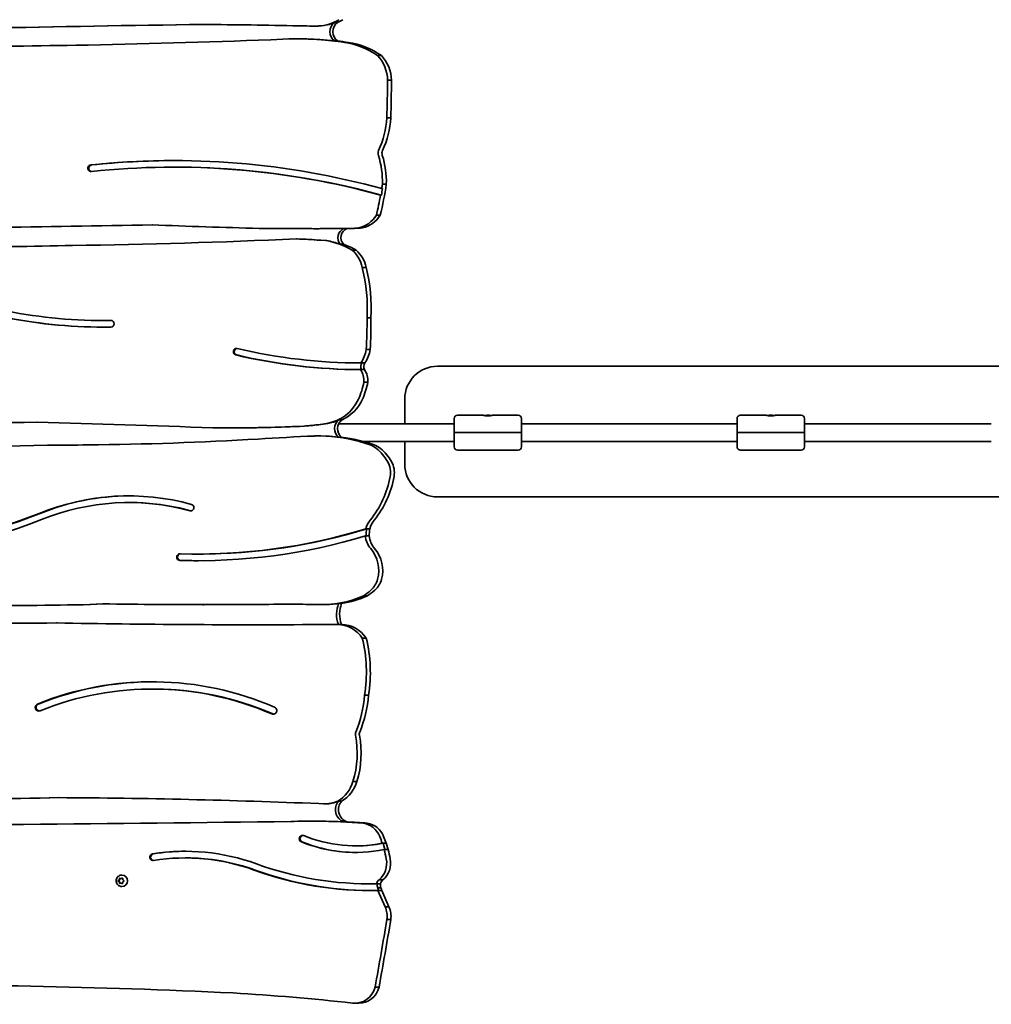
# Model space of a CAD drawing. Units: millimetres. Extents: x -3983 to 4193, y -3474 to 3771.
# Drawn here: x -949 to -56, y -1961 to -1056 of the extents above; entities that cross this region are included whole.
import ezdxf

# ---------------------------------------------------------------- set-up
doc = ezdxf.new("R2010")
doc.units = ezdxf.units.MM
doc.layers.add('Widoczne (ISO)', color=7, linetype='Continuous', lineweight=35)

msp = doc.modelspace()

# ---------------------------------------------------------------- linework, layer by layer
at = {"layer": 'Widoczne (ISO)'}
for p, q in [((-656.73, -1058.15), (-659.57, -1058.15)), ((-675.46, -1061.44), (-676.23, -1061.44)), ((-694.21, -1073.18), (-694.98, -1073.18)), ((-656.73, -1075.17), (-659.57, -1075.17)), ((-616.44, -1088.57), (-620.07, -1088.57)), ((-607.17, -1111.3), (-610.8, -1111.3)), ((-607.83, -1145.83), (-611.46, -1145.83)), ((-806.32, -1191.11), (-807.1, -1191.11)), ((-615.42, -1210.89), (-616.2, -1210.89)), ((-611.95, -1206.9), (-615.57, -1206.9)), ((-616.45, -1216.85), (-617.22, -1216.85)), ((-617.48, -1235.35), (-621.11, -1235.35)), ((-704.11, -1247.55), (-704.89, -1247.55)), ((-675.43, -1247.7), (-676.2, -1247.7)), ((-672.82, -1247.68), (-666.45, -1247.55)), ((-666.12, -1247.56), (-672.04, -1247.68)), ((-656.7, -1247.67), (-657.47, -1247.67)), ((-648.3, -1247.62), (-651.15, -1247.62)), ((-633.79, -1247.04), (-637.41, -1247.04)), ((-693.65, -1257.09), (-694.43, -1257.09)), ((-667.46, -1258.65), (-672.82, -1258.28)), ((-672.04, -1258.28), (-666.69, -1258.65)), ((-666.69, -1258.65), (-667.46, -1258.65)), ((-651.43, -1261.98), (-654.27, -1261.98)), ((-639.71, -1267.37), (-643.34, -1267.37)), ((-630.59, -1283.27), (-634.21, -1283.27)), ((-626.03, -1329.73), (-629.65, -1329.73)), ((-871.72, -1332.08), (-872.49, -1332.08)), ((-626.72, -1358.9), (-630.34, -1358.9)), ((-634.56, -1371.13), (-635.34, -1371.13)), ((-634.51, -1371.13), (-635.29, -1371.13)), ((-631.66, -1371.13), (-634.51, -1371.13)), ((775, -1374.18), (-565, -1374.18)), ((-634.88, -1377.23), (-635.66, -1377.23)), ((-632.04, -1377.23), (-634.88, -1377.23)), ((-628.96, -1388.78), (-632.59, -1388.78)), ((-595, -1404.18), (-595, -1427.17)), ((-522.89, -1419.18), (-546.64, -1419.18)), ((-490.64, -1419.18), (-514.39, -1419.18)), ((-262.89, -1419.18), (-286.64, -1419.18)), ((-230.64, -1419.18), (-254.39, -1419.18)), ((-672.82, -1427.63), (-666.55, -1426.63)), ((-665.77, -1426.63), (-672.04, -1427.63)), ((-549.64, -1427.17), (-655.73, -1427.17)), ((-652.65, -1423.51), (-655.5, -1423.51)), ((-549.64, -1435.18), (-549.64, -1422.18)), ((-487.64, -1422.18), (-487.64, -1435.18)), ((-289.64, -1427.17), (-487.64, -1427.17)), ((-289.64, -1435.18), (-289.64, -1422.18)), ((-227.64, -1422.18), (-227.64, -1435.18)), ((-56, -1427.17), (-227.64, -1427.17)), ((-757.93, -1430.86), (-758.71, -1430.86)), ((-672.04, -1438.2), (-672.82, -1438.2)), ((-667.59, -1438.26), (-672.82, -1438.2)), ((-672.04, -1438.2), (-666.81, -1438.26)), ((-666.81, -1438.26), (-667.59, -1438.26)), ((-546.64, -1435.18), (-549.64, -1435.18)), ((-549.64, -1435.18), (-546.64, -1435.18)), ((-549.64, -1448.18), (-549.64, -1435.18)), ((-546.64, -1435.18), (-490.64, -1435.18)), ((-490.64, -1435.18), (-546.64, -1435.18)), ((-487.64, -1435.18), (-490.64, -1435.18)), ((-490.64, -1435.18), (-487.64, -1435.18)), ((-487.64, -1435.18), (-487.64, -1448.18)), ((-286.64, -1435.18), (-289.64, -1435.18)), ((-289.64, -1435.18), (-286.64, -1435.18)), ((-289.64, -1448.18), (-289.64, -1435.18)), ((-286.64, -1435.18), (-230.64, -1435.18)), ((-230.64, -1435.18), (-286.64, -1435.18)), ((-227.64, -1435.18), (-230.64, -1435.18)), ((-230.64, -1435.18), (-227.64, -1435.18)), ((-227.64, -1435.18), (-227.64, -1448.18)), ((-922.54, -1446.7), (-923.32, -1446.7)), ((-653, -1439.27), (-655.85, -1439.27)), ((-549.64, -1443.17), (-633.56, -1443.17)), ((-595, -1443.17), (-595, -1464.18)), ((-289.64, -1443.17), (-487.64, -1443.17)), ((-56, -1443.17), (-227.64, -1443.17)), ((-546.64, -1451.18), (-490.64, -1451.18)), ((-286.64, -1451.18), (-230.64, -1451.18)), ((-847.87, -1499.41), (-848.64, -1499.41)), ((-565, -1494.18), (775, -1494.18)), ((-629.91, -1523.54), (-630.69, -1523.54)), ((-627.07, -1523.54), (-629.91, -1523.54)), ((-630.43, -1530.06), (-631.2, -1530.06)), ((-627.58, -1530.06), (-630.43, -1530.06)), ((-784.23, -1546.78), (-785, -1546.78)), ((-884.42, -1593.24), (-872.69, -1592.53)), ((-872.08, -1592.54), (-883.65, -1593.24)), ((-653, -1592.23), (-655.85, -1592.23)), ((-629.33, -1585.13), (-632.96, -1585.13)), ((-883.65, -1593.24), (-884.42, -1593.24)), ((-779.64, -1593.3), (-780.42, -1593.3)), ((-685.8, -1593), (-673.94, -1593.24)), ((-673.17, -1593.24), (-673.94, -1593.24)), ((-669.18, -1593.24), (-669.96, -1593.24)), ((-914.23, -1610.12), (-915.01, -1610.12)), ((-656.8, -1611.44), (-673.94, -1611.57)), ((-656.03, -1611.44), (-656.8, -1611.44)), ((-653.18, -1611.44), (-656.03, -1611.44)), ((-630.38, -1624.06), (-634, -1624.06)), ((-826.34, -1670.86), (-827.12, -1670.86)), ((-628.3, -1676.45), (-631.92, -1676.45)), ((-638.95, -1755.69), (-642.58, -1755.69)), ((-655.85, -1773.84), (-656.63, -1773.84)), ((-653, -1773.84), (-655.85, -1773.84)), ((-673.94, -1776.18), (-669.81, -1776.35)), ((-667.64, -1776.38), (-668.42, -1776.38)), ((-678.22, -1792.3), (-678.99, -1792.3)), ((-648.3, -1792.96), (-651.15, -1792.96)), ((-629.45, -1794.14), (-633.07, -1794.14)), ((-639.51, -1814.99), (-640.28, -1814.99)), ((-614.93, -1812.54), (-615.71, -1812.54)), ((-612.09, -1812.54), (-614.93, -1812.54)), ((-613.16, -1818.4), (-614.93, -1812.54)), ((-613.16, -1818.4), (-613.93, -1818.4)), ((-610.31, -1818.4), (-613.16, -1818.4)), ((-610.31, -1818.4), (-612.09, -1812.54)), ((-795.88, -1826.07), (-796.66, -1826.07)), ((-858.29, -1846.88), (-857.38, -1846.14)), ((-858.09, -1847.14), (-856.86, -1846.14)), ((-857.38, -1846.14), (-857.21, -1844.95)), ((-857.38, -1846.14), (-856.86, -1846.14)), ((-856.86, -1846.14), (-856.67, -1844.74)), ((-856.79, -1844.69), (-855.71, -1845.14)), ((-855.71, -1845.14), (-854.63, -1844.69)), ((-855.71, -1845.14), (-855.19, -1845.14)), ((-855.19, -1845.14), (-854.23, -1844.74)), ((-855.04, -1841.89), (-854.85, -1841.89)), ((-854.2, -1844.95), (-854.03, -1846.14)), ((-615.02, -1846.23), (-618.64, -1846.23)), ((-858.6, -1847.14), (-858.09, -1847.14)), ((-857.38, -1848.14), (-858.29, -1847.39)), ((-856.86, -1848.14), (-858.09, -1847.14)), ((-857.38, -1848.14), (-856.86, -1848.14)), ((-857.21, -1849.33), (-857.38, -1848.14)), ((-856.67, -1849.53), (-856.86, -1848.14)), ((-855.71, -1849.14), (-856.79, -1849.58)), ((-855.71, -1849.14), (-855.19, -1849.14)), ((-854.63, -1849.58), (-855.71, -1849.14)), ((-854.23, -1849.54), (-855.19, -1849.14)), ((-855.04, -1852.39), (-854.85, -1852.39)), ((-854.03, -1848.14), (-854.2, -1849.33)), ((-853.12, -1847.39), (-854.03, -1848.14)), ((-853.85, -1846.3), (-853.83, -1846.3)), ((-853.84, -1846.3), (-853.12, -1846.88)), ((-626.34, -1849.92), (-627.12, -1849.92)), ((-620.15, -1849.86), (-620.93, -1849.86)), ((-617.31, -1849.86), (-620.15, -1849.86)), ((-617, -1853.47), (-619.85, -1853.47)), ((-618.86, -1855.93), (-619.64, -1855.93)), ((-613.11, -1871), (-619.64, -1855.93)), ((-616.01, -1855.93), (-618.86, -1855.93)), ((-609.49, -1871), (-616.01, -1855.93)), ((-609.49, -1871), (-613.11, -1871)), ((-607.83, -1882.64), (-611.45, -1882.64)), ((-618.66, -1944.88), (-622.28, -1944.88)), ((-637.31, -1959.68), (-640.93, -1959.68))]:
    msp.add_line(p, q, dxfattribs=at)
for centre, radius, start, end in [((-565, -1404.18), 30, 90, 180), ((-546.64, -1422.18), 3, 90, 180), ((-522.89, -1419.43), 0.25, 74.8989, 90), ((-514.39, -1419.43), 0.25, 90, 105.1011), ((-490.64, -1422.18), 3, 0, 90), ((-286.64, -1422.18), 3, 90, 180), ((-262.89, -1419.43), 0.25, 74.8989, 90), ((-254.39, -1419.43), 0.25, 90, 105.1011), ((-230.64, -1422.18), 3, 0, 90), ((-546.64, -1448.18), 3, 180, 270), ((-490.64, -1448.18), 3, 270, 0), ((-286.64, -1448.18), 3, 180, 270), ((-230.64, -1448.18), 3, 270, 0), ((-565, -1464.18), 30, 180, 270)]:
    msp.add_arc(centre, radius, start, end, dxfattribs=at)
for centre, major_axis, start_param, end_param in [((-675.55, -1021.81), (0, -39.6), 0.041913, 0.548404), ((-674.77, -1021.81), (0, -39.6), 0.041913, 0.408568), ((-654, -1066.66), (0, 10.28), 0.596086, 2.545507), ((-651.15, -1066.66), (0, 10.28), 0.596086, 2.545507), ((-671.92, -1021.81), (0, 39.6), 3.550161, 3.689997), ((-431, -29407.17), (0, 28349.49), 0.012752, 0.027457), ((-430.23, -29407.17), (0, 28349.49), 0.012763, 0.027457), ((-846.72, -9506), (0, 8446.3), 6.264265, 6.275029), ((-846.72, -9506), (0, 8446.3), 6.263074, 6.264265), ((-692.91, -5298.85), (0, 4237.46), 6.27942, 6.280679), ((-676.23, -1019.47), (0, -41.97), 6.251913, 6.339678), ((-675.46, -1019.47), (0, -41.97), 0, 0.056493), ((-1221.7, 14616.86), (0, -15699.6), 0.021411, 0.033207), ((-694.98, -1395.25), (0, 322.07), 6.215495, 6.357947), ((-694.21, -1395.25), (0, 322.07), 6.215495, 6.283185), ((-692.69, -1372.86), (0, 299.57), 6.136662, 6.218349), ((-691.91, -1372.86), (0, 299.57), 6.171182, 6.218349), ((-689.07, -1372.86), (0, 299.57), 6.136662, 6.171182), ((-660.62, -1150.96), (0, 75.2), 5.690877, 6.142607), ((-657, -1150.96), (0, 75.2), 5.690877, 6.142607), ((-3063.05, 169380.56), (0, -170474.45), 0.011592, 0.013154), ((-643.24, -1112.09), (0, 33.6), 4.736124, 5.487895), ((-639.62, -1112.09), (0, 33.6), 4.736124, 5.487895), ((-3311.62, -1073.09), (0, 2796.36), 4.686375, 4.698727), ((-3307.99, -1073.09), (0, 2796.36), 4.686375, 4.698727), ((-690.73, -1140.49), (0, 82.24), 4.268096, 4.647437), ((-687.11, -1140.49), (0, 82.24), 4.268096, 4.647437), ((-613.68, -1178.46), (0, 6.1), 1.126503, 1.89228), ((-610.06, -1178.46), (0, 6.1), 1.126503, 1.89228), ((-807.1, -1954.74), (0, 769.66), 6.023489, 6.386233), ((-806.32, -1954.74), (0, 769.66), 0.000522, 0.103048), ((-688.66, -1204.31), (0, 75.72), 4.678242, 5.033873), ((-685.04, -1204.31), (0, 75.72), 4.678242, 5.033873), ((-883.27, -1192.17), (0, -3.02), 3.244611, 6.393904), ((-882.5, -1192.17), (0, 3.02), 0.103018, 3.009796), ((-807.1, -1954.74), (0, 763.62), 6.022831, 6.386203), ((-806.32, -1954.74), (0, 763.62), 6.022831, 6.283185), ((-929.17, -1155.5), (0, 332.41), 4.469819, 4.557148), ((-932.01, -1155.5), (0, 332.41), 4.526771, 4.544977), ((-932.79, -1155.5), (0, 332.41), 4.544977, 4.557148), ((-932.79, -1155.5), (0, 332.41), 4.469819, 4.526771), ((-643.23, -1220.31), (0, -27.4), 0.221654, 0.989861), ((-639.61, -1220.31), (0, -27.4), 0.221654, 0.989861), ((-2583.3, 103261.23), (0, -104521.22), 0.014449, 0.017396), ((-2582.53, 103261.23), (0, -104521.22), 0.014449, 0.017391), ((-529.51, 6812.35), (0, -8062.41), 6.244969, 6.257587), ((-704.89, 1123.99), (0, -2371.54), 6.272728, 6.290641), ((-704.11, 1123.99), (0, -2371.54), 0, 0.007175), ((-676.2, -907.92), (0, -339.78), 6.247817, 6.293495), ((-675.43, -907.92), (0, -339.78), 0, 0.01031), ((-657.47, -907.89), (0, -339.78), 6.255837, 6.344352), ((-647.72, -1255.96), (0, 9.06), 0.402149, 2.295991), ((-656.7, -907.89), (0, -339.78), 0, 0.016909), ((-644.88, -1255.96), (0, 9.06), 0.402149, 2.295991), ((-653.85, -907.89), (0, -339.78), 0.016909, 0.061166), ((-994.17, 5935.57), (0, -7199.35), 0.013515, 0.043116), ((-740.02, -2349.78), (0, 1093.71), 6.219534, 6.240015), ((-739.24, -2349.78), (0, 1093.71), 6.219534, 6.240015), ((-1237.02, 15920.81), (0, -17187.47), 0.006774, 0.02029), ((-680.6, -1337.72), (0, 80.23), 5.781564, 6.112841), ((-679.82, -1337.72), (0, 80.23), 5.947202, 6.112841), ((-676.98, -1337.72), (0, 80.23), 5.781564, 5.947202), ((-660.21, -1288.51), (0, 27.42), 4.904677, 5.592632), ((-656.58, -1288.51), (0, 27.42), 4.904677, 5.592632), ((-769.82, -1321), (0, 145.38), 4.652328, 4.974924), ((-766.2, -1321), (0, 145.38), 4.652328, 4.974924), ((-872.44, -849.51), (0, -488.67), 5.885404, 6.298902), ((-871.67, -849.51), (0, -488.67), 5.885404, 6.282363), ((-872.49, -849.51), (0, -482.57), 5.885615, 6.299007), ((-1178.28, -1330.4), (0, 567.98), 4.662192, 4.713579), ((-1174.65, -1330.4), (0, 567.98), 4.662192, 4.713579), ((-871.72, -849.51), (0, -482.57), 0, 0.014726), ((-865.07, -1335.07), (0, 3.05), 3.157461, 6.299053), ((-749.58, -1360.76), (0, -3.05), 2.915571, 6.057164), ((-748.81, -1360.76), (0, 3.05), 0.132163, 2.915571), ((-635.34, -846.41), (0, -530.82), 6.057164, 6.282559), ((-634.56, -846.41), (0, -530.82), 6.057164, 6.282559), ((-635.34, -846.41), (0, -524.72), 6.057164, 6.283286), ((-660.1, -1353.19), (0, 31.33), 4.102655, 4.529034), ((-656.47, -1353.19), (0, 31.33), 4.102655, 4.529034), ((-629.61, -1374.51), (0, 6.1), 0.983004, 2.032482), ((-626.76, -1374.51), (0, 6.1), 0.983004, 2.032482), ((-650.01, -1387.54), (0, 18.08), 4.643743, 5.319036), ((-646.38, -1387.54), (0, 18.08), 4.643743, 5.319036), ((-695.81, -1376.14), (0, 66.66), 4.274051, 4.521605), ((-692.18, -1376.14), (0, 66.66), 4.274051, 4.521605), ((-672.05, -1387.45), (0, -39.59), 0.144339, 1.127583), ((-668.42, -1387.45), (0, 39.59), 3.566833, 4.269176), ((287.12, -248029.87), (0, 246607.42), 0.005122, 0.005926), ((287.89, -248029.87), (0, 246607.42), 0.005124, 0.005926), ((-1155.22, -11679.92), (0, 10256.81), 6.244437, 6.26074), ((-758.71, 173.6), (0, -1604.45), 6.274981, 6.328932), ((-757.93, 173.6), (0, -1604.45), 0, 0.045746), ((-700.2, -1222.37), (0, -207.21), 0.061805, 0.137199), ((-699.42, -1222.37), (0, -207.21), 0.061805, 0.137199), ((-671.27, -1387.45), (0, -39.59), 0.144339, 0.42524), ((-650.2, -1431.52), (0, 9.71), 0.600655, 2.494353), ((-647.35, -1431.52), (0, 9.71), 0.600655, 2.494353), ((-573.04, -4049.87), (0, 2613.87), 0.041608, 0.062037), ((-672.82, -1654.35), (0, 216.16), 0, 0.025077), ((-675.33, -1593), (0, 154.94), 5.952399, 6.231448), ((-674.55, -1593), (0, 154.94), 6.157927, 6.231448), ((-1186.68, 8962.98), (0, -10413.25), 0.006181, 0.026186), ((-917.17, 127.83), (0, -1574.55), 6.279146, 6.303581), ((-916.4, 127.83), (0, -1574.55), 6.279146, 6.28293), ((-911.94, 1817.69), (0, -3264.18), 0.008179, 0.057876), ((-671.7, -1593), (0, 154.94), 5.952399, 6.157927), ((-632.99, -1465.37), (0, 20), 5.602096, 5.952399), ((-629.37, -1465.37), (0, 20), 5.602096, 5.952399), ((-648.28, -1484.9), (0, 45.13), 5.254548, 5.602096), ((-644.65, -1484.9), (0, 45.13), 5.254548, 5.602096), ((-627.48, -1471.93), (0, 20), 4.530465, 5.254548), ((-623.86, -1471.93), (0, 20), 4.530465, 5.254548), ((-690.32, -1459.96), (0, 86.15), 4.011514, 4.530465), ((-686.7, -1459.96), (0, 86.15), 4.011514, 4.530465), ((-848.64, -1725.89), (0, 232.58), 6.023806, 6.657901), ((-847.87, -1725.89), (0, 232.58), 0.001728, 0.374716), ((-848.64, -1725.89), (0, 226.48), 6.023806, 6.658093), ((-847.87, -1725.89), (0, 226.48), 6.023806, 6.283185), ((-791.78, -1504.04), (0, 3.05), 2.882213, 6.023806), ((-1148.64, -911.04), (0, -639.47), 6.045921, 6.643489), ((-1147.86, -911.04), (0, -639.47), 0, 0.360303), ((-791, -1504.04), (0, -3.05), 6.023806, 6.151023), ((-1148.64, -911.04), (0, -645.57), 6.045921, 6.643557), ((-611.95, -1528.4), (0, 20), 0.87053, 1.325374), ((-608.33, -1528.4), (0, 20), 0.87053, 1.325374), ((-785, -985.98), (0, -560.8), 6.252709, 6.572061), ((-784.23, -985.98), (0, -560.8), 0, 0.288875), ((-606.29, -1528.82), (0, 25.01), 1.358497, 1.620612), ((-603.45, -1528.82), (0, 25.01), 1.358497, 1.620612), ((-785, -985.98), (0, -566.9), 6.252709, 6.567889), ((-611.95, -1528.4), (0, 20), 1.653735, 2.302367), ((-608.33, -1528.4), (0, 20), 1.653735, 2.302367), ((-801.6, -1549.57), (0, -3.05), 3.111116, 6.252709), ((-800.82, -1549.57), (0, 3.05), 0.095938, 3.111116), ((-647.97, -1561.88), (0, 30.11), 4.439669, 5.443959), ((-644.35, -1561.88), (0, 30.11), 4.439669, 5.443959), ((-784.23, -985.98), (0, -566.9), 6.252709, 6.282476), ((-638.56, -1564.61), (0, 20), 3.834173, 4.439669), ((-634.94, -1564.61), (0, 20), 3.834173, 4.439669), ((-672.39, -1522.4), (0, 74.85), 3.718529, 3.834173), ((-668.77, -1522.4), (0, 74.85), 3.718529, 3.834173), ((-780.42, 4353.02), (0, -5946.31), 6.267118, 6.284928), ((-779.15, 4353.02), (0, -5946.32), 0.001522, 0.01421), ((-778.37, 4353.02), (0, -5946.32), 0.001522, 0.014124), ((-920.89, -11047.7), (0, 9457.84), 6.257449, 6.258734), ((-669.96, -1498.77), (0, -94.47), 6.256185, 6.700713), ((-669.18, -1498.77), (0, -94.47), 0, 0.146619), ((-632.36, -1602.07), (0, 26.24), 1.186506, 1.93604), ((-629.51, -1602.07), (0, 26.24), 1.186506, 1.93604), ((-666.34, -1498.77), (0, -94.47), 0.146619, 0.417528), ((-1108.7, 13889.06), (0, -15484.05), 6.276368, 6.298181), ((-1107.92, 13889.06), (0, -15484.05), 0, 0.014996), ((-779.64, 4353.02), (0, -5946.31), 0, 0.001743), ((-676.63, -1425.14), (0, -168.13), 0.016528, 0.025887), ((-675.85, -1425.14), (0, -168.13), 0.016528, 0.023486), ((-1054.22, 17533.77), (0, -19144.43), 6.275452, 6.290713), ((-736.96, 8645.04), (0, -10256.81), 6.265213, 6.289546), ((-736.18, 8645.04), (0, -10256.81), 6.265213, 6.283146), ((-657.2, -1640.59), (0, 29.15), 5.315324, 6.269166), ((-653.58, -1640.59), (0, 29.15), 5.315324, 6.269166), ((-754.03, -1655.42), (0, 128.15), 4.547547, 4.959622), ((-750.41, -1655.42), (0, 128.15), 4.547547, 4.959622), ((-827.12, -1965.69), (0, 301.51), 5.886577, 6.653343), ((-826.34, -1965.69), (0, 301.51), 0.001333, 0.370158), ((-827.12, -1965.69), (0, 294.84), 5.886577, 6.653343), ((-826.34, -1965.69), (0, 294.84), 5.886577, 6.283185), ((-739.5, -1667.06), (0, 111.78), 4.313468, 4.628264), ((-735.88, -1667.06), (0, 111.78), 4.313468, 4.628264), ((-931.31, -1687.71), (0, -3.34), 3.511751, 6.653343), ((-930.54, -1687.71), (0, 3.34), 0.370158, 3.020922), ((-715.86, -1690.66), (0, -3.34), 5.886577, 9.02817), ((-715.09, -1690.66), (0, -3.34), 5.886577, 6.162514), ((-635.56, -1712.41), (0, 5), 1.171875, 1.768558), ((-631.94, -1712.41), (0, 5), 1.171875, 1.768558), ((-720.3, -1729.99), (0, 84.47), 4.403287, 4.910151), ((-716.68, -1729.99), (0, 84.47), 4.403287, 4.910151), ((-671.07, -1746.95), (0, 30.77), 3.649007, 4.424208), ((-667.44, -1746.95), (0, 30.77), 3.649007, 4.424208), ((-1978.94, 55476.43), (0, -57257.75), 0.014135, 0.019275), ((-1978.16, 55476.43), (0, -57257.75), 0.014135, 0.019272), ((-947.78, -8969.94), (0, 7199.35), 6.243797, 6.278181), ((-668.42, -1745.84), (0, -30.54), 6.236069, 6.694291), ((-667.64, -1745.84), (0, -30.54), 0, 0.411105), ((-647.08, -1781.7), (0, -12.02), 3.998831, 5.924639), ((-644.23, -1781.7), (0, -12.02), 3.998831, 5.924639), ((-1613.35, 75574.12), (0, -77372.48), 0.005656, 0.012224), ((-678.99, -2616.32), (0, 824.03), 6.276839, 6.309316), ((-678.22, -2616.32), (0, 824.03), 6.276839, 6.283185), ((-680.64, -2444.28), (0, 652.01), 6.207582, 6.272554), ((-679.86, -2444.28), (0, 652.01), 6.237578, 6.272554), ((-677.01, -2444.28), (0, 652.01), 6.207582, 6.237578), ((-635.85, -1813.93), (0, 20), 5.105816, 6.138485), ((-632.23, -1813.93), (0, 20), 5.105816, 6.138485), ((-688.95, -1808.4), (0, -3.05), 2.763464, 5.905056), ((-688.17, -1808.4), (0, 3.05), 0.132163, 2.763464), ((-640.28, -1681.58), (0, -133.41), 5.905056, 6.475064), ((-716.1, -1848.41), (0, 109.94), 5.044727, 5.105816), ((-712.47, -1848.41), (0, 109.94), 5.044727, 5.105816), ((-796.66, -2023.76), (0, 203.79), 5.945167, 6.43683), ((-640.28, -1681.58), (0, -139.51), 5.905056, 6.480005), ((-639.51, -1681.58), (0, -139.51), 5.905056, 6.280304), ((-639.51, -1681.58), (0, -133.41), 0, 0.191879), ((-716.1, -1848.41), (0, 109.94), 4.909792, 4.9889), ((-712.47, -1848.41), (0, 109.94), 4.909792, 4.9889), ((-826.33, -1825.39), (0, -3.05), 3.295237, 6.43683), ((-825.56, -1825.39), (0, 3.05), 0.153645, 3.00943), ((-795.88, -2023.76), (0, 203.79), 0.001972, 0.153645), ((-796.66, -2023.76), (0, 197.69), 5.945167, 6.43683), ((-795.88, -2023.76), (0, 197.69), 5.945167, 6.283185), ((-630.9, -1830.77), (0, 20), 3.829294, 4.909792), ((-627.28, -1830.77), (0, 20), 3.829294, 4.909792), ((-627.12, -1524.42), (0, -325.5), 5.945167, 6.302867), ((-854.85, -1847.14), (0, 5.25), 3.141593, 6.283185), ((-853.85, -1846.11), (0, -0.189), 4.856587, 6.374189), ((-627.12, -1524.42), (0, -331.6), 5.945167, 6.306545), ((-626.34, -1524.42), (0, -331.6), 5.945167, 6.281973), ((-615.17, -1851.16), (0, 6.1), 0.62967, 1.356643), ((-611.55, -1851.16), (0, 6.1), 0.62967, 1.356643), ((-626.34, -1524.42), (0, -325.5), 0, 0.019682), ((-613.24, -1851.05), (0, 7.25), 1.405774, 1.911547), ((-309.25, -1721.34), (0, 347.64), 1.960678, 1.968334), ((-610.4, -1851.05), (0, 7.25), 1.405774, 1.911547), ((-306.41, -1721.34), (0, 347.64), 1.960678, 1.968334), ((-630.55, -1879.61), (0, 20), 4.560533, 5.157435), ((-626.93, -1879.61), (0, 20), 4.560533, 5.157435), ((-4069.48, -1270.16), (0, 3632.03), 4.525533, 4.542946), ((-4065.86, -1270.16), (0, 3632.03), 4.525533, 4.542946), ((-1058.8, -8766.21), (0, 6823.34), 6.236742, 6.293137), ((-640.93, -1939.68), (0, -20), 6.174211, 7.59084), ((-637.31, -1939.68), (0, -20), 0, 1.307655), ((-864.71, -4057.16), (0, 2110.12), 6.174211, 6.228257)]:
    msp.add_ellipse(centre, major_axis=major_axis, ratio=0.965926, start_param=start_param, end_param=end_param, dxfattribs=at)
for points, knots in [([(-514.45, -1419.19), (-514.45, -1419.19), (-514.47, -1419.2), (-514.54, -1419.22), (-514.59, -1419.23), (-514.72, -1419.26), (-514.81, -1419.29), (-515.01, -1419.33), (-515.13, -1419.36), (-515.39, -1419.42), (-515.54, -1419.45), (-515.86, -1419.51), (-516.03, -1419.54), (-516.4, -1419.6), (-516.59, -1419.63), (-516.99, -1419.68), (-517.2, -1419.7), (-517.61, -1419.74), (-517.82, -1419.75), (-518.25, -1419.77), (-518.46, -1419.77), (-518.88, -1419.77), (-519.1, -1419.76), (-519.52, -1419.74), (-519.72, -1419.73), (-520.13, -1419.7), (-520.33, -1419.67), (-520.72, -1419.63), (-520.91, -1419.6), (-521.27, -1419.54), (-521.44, -1419.51), (-521.75, -1419.45), (-521.9, -1419.42), (-522.17, -1419.36), (-522.28, -1419.33), (-522.48, -1419.28), (-522.57, -1419.26), (-522.7, -1419.23), (-522.75, -1419.21), (-522.81, -1419.2), (-522.82, -1419.19), (-522.82, -1419.19)], [2.001762, 2.001762, 2.001762, 2.001762, 2.067321, 2.067321, 2.133962, 2.133962, 2.201213, 2.201213, 2.269625, 2.269625, 2.338292, 2.338292, 2.407133, 2.407133, 2.475515, 2.475515, 2.542314, 2.542314, 2.608208, 2.608208, 2.672647, 2.672647, 2.737075, 2.737075, 2.801384, 2.801384, 2.867031, 2.867031, 2.93405, 2.93405, 3.002137, 3.002137, 3.071485, 3.071485, 3.140147, 3.140147, 3.208422, 3.208422, 3.272408, 3.272408, 3.336394, 3.336394, 3.336394, 3.336394]), ([(-515.63, -1419.47), (-515.66, -1419.47), (-515.68, -1419.46), (-515.7, -1419.46), (-516.18, -1419.37), (-516.77, -1419.28), (-517.41, -1419.23), (-517.81, -1419.2), (-518.22, -1419.18), (-518.64, -1419.18), (-519.37, -1419.18), (-520.1, -1419.24), (-520.74, -1419.32), (-521.07, -1419.37), (-521.38, -1419.42), (-521.64, -1419.47)], [-2.996126, -2.996126, -2.996126, -2.996126, -2.9875897, -2.9875897, -2.9875897, -2.7914903, -2.7914903, -2.7914903, -2.6689281, -2.6689281, -2.6689281, -2.4529582, -2.4529582, -2.4529582, -2.3416757, -2.3416757, -2.3416757, -2.3416757]), ([(-254.45, -1419.19), (-254.45, -1419.19), (-254.47, -1419.2), (-254.54, -1419.22), (-254.59, -1419.23), (-254.72, -1419.26), (-254.81, -1419.29), (-255.01, -1419.33), (-255.13, -1419.36), (-255.39, -1419.42), (-255.54, -1419.45), (-255.86, -1419.51), (-256.03, -1419.54), (-256.4, -1419.6), (-256.59, -1419.63), (-256.99, -1419.68), (-257.2, -1419.7), (-257.61, -1419.74), (-257.82, -1419.75), (-258.25, -1419.77), (-258.46, -1419.77), (-258.88, -1419.77), (-259.1, -1419.76), (-259.52, -1419.74), (-259.72, -1419.73), (-260.13, -1419.7), (-260.33, -1419.67), (-260.72, -1419.63), (-260.91, -1419.6), (-261.27, -1419.54), (-261.44, -1419.51), (-261.75, -1419.45), (-261.9, -1419.42), (-262.17, -1419.36), (-262.28, -1419.33), (-262.48, -1419.28), (-262.57, -1419.26), (-262.7, -1419.23), (-262.75, -1419.21), (-262.81, -1419.2), (-262.82, -1419.19), (-262.82, -1419.19)], [2.001762, 2.001762, 2.001762, 2.001762, 2.067321, 2.067321, 2.133962, 2.133962, 2.201213, 2.201213, 2.269625, 2.269625, 2.338292, 2.338292, 2.407133, 2.407133, 2.475515, 2.475515, 2.542314, 2.542314, 2.608208, 2.608208, 2.672647, 2.672647, 2.737075, 2.737075, 2.801384, 2.801384, 2.867031, 2.867031, 2.93405, 2.93405, 3.002137, 3.002137, 3.071485, 3.071485, 3.140147, 3.140147, 3.208422, 3.208422, 3.272408, 3.272408, 3.336394, 3.336394, 3.336394, 3.336394]), ([(-255.63, -1419.47), (-255.66, -1419.47), (-255.68, -1419.46), (-255.7, -1419.46), (-256.18, -1419.37), (-256.77, -1419.28), (-257.41, -1419.23), (-257.81, -1419.2), (-258.22, -1419.18), (-258.64, -1419.18), (-259.37, -1419.18), (-260.1, -1419.24), (-260.74, -1419.32), (-261.07, -1419.37), (-261.38, -1419.42), (-261.64, -1419.47)], [-2.996126, -2.996126, -2.996126, -2.996126, -2.9875897, -2.9875897, -2.9875897, -2.7914903, -2.7914903, -2.7914903, -2.6689281, -2.6689281, -2.6689281, -2.4529582, -2.4529582, -2.4529582, -2.3416757, -2.3416757, -2.3416757, -2.3416757]), ([(-855.04, -1852.39), (-855.59, -1852.39), (-856.13, -1852.3), (-857.17, -1851.95), (-857.66, -1851.7), (-858.54, -1851.04), (-858.93, -1850.64), (-859.56, -1849.73), (-859.81, -1849.22), (-860.14, -1848.15), (-860.21, -1847.59), (-860.19, -1846.46), (-860.09, -1845.9), (-859.71, -1844.84), (-859.44, -1844.33), (-858.75, -1843.45), (-858.34, -1843.06), (-857.41, -1842.44), (-856.91, -1842.21), (-855.94, -1841.95), (-855.49, -1841.89), (-855.04, -1841.89)], [4.712389, 4.712389, 4.712389, 4.712389, 5.024193, 5.024193, 5.33763, 5.33763, 5.655282, 5.655282, 5.978029, 5.978029, 6.304762, 6.304762, 6.632861, 6.632861, 6.959177, 6.959177, 7.281183, 7.281183, 7.598018, 7.598018, 7.853982, 7.853982, 7.853982, 7.853982])]:
    msp.add_open_spline(points, degree=3, knots=knots, dxfattribs=at)
for points in [[(-857.21, -1844.95), (-857.19, -1844.82), (-857.17, -1844.68), (-857.15, -1844.54)], [(-857.15, -1844.54), (-857.03, -1844.59), (-856.9, -1844.64), (-856.79, -1844.69)], [(-854.63, -1844.69), (-854.51, -1844.64), (-854.38, -1844.59), (-854.25, -1844.54)], [(-854.25, -1844.54), (-854.24, -1844.68), (-854.22, -1844.82), (-854.2, -1844.95)], [(-858.6, -1847.14), (-858.5, -1847.05), (-858.39, -1846.97), (-858.29, -1846.88)], [(-858.29, -1847.39), (-858.39, -1847.31), (-858.5, -1847.23), (-858.6, -1847.14)], [(-857.15, -1849.74), (-857.17, -1849.6), (-857.19, -1849.46), (-857.21, -1849.33)], [(-856.79, -1849.58), (-856.9, -1849.63), (-857.03, -1849.68), (-857.15, -1849.74)], [(-854.25, -1849.74), (-854.38, -1849.68), (-854.51, -1849.63), (-854.63, -1849.58)], [(-854.2, -1849.33), (-854.22, -1849.46), (-854.24, -1849.6), (-854.25, -1849.74)], [(-853.12, -1846.88), (-853.02, -1846.97), (-852.91, -1847.05), (-852.8, -1847.14)], [(-852.8, -1847.14), (-852.91, -1847.23), (-853.02, -1847.31), (-853.12, -1847.39)]]:
    msp.add_open_spline(points, degree=3, dxfattribs=at)

doc.saveas('drawing.dxf')
